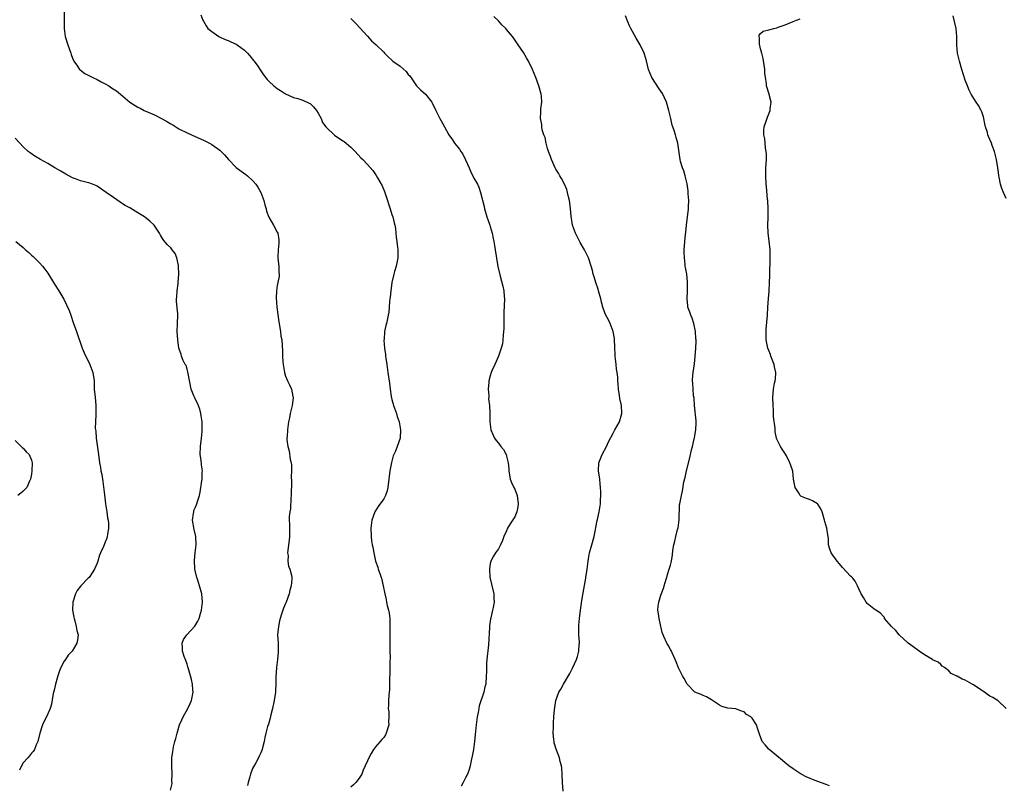
# Model space of a CAD drawing. Units: inches. Extents: x 2580000 to 2583000, y 1530000 to 1533000.
# Drawn here: x 2580514 to 2580755, y 1532626 to 1532813 of the extents above; entities that cross this region are included whole.
import ezdxf

# ---------------------------------------------------------------- set-up
doc = ezdxf.new("R2010")
doc.units = ezdxf.units.IN
doc.header["$MEASUREMENT"] = 0
doc.layers.add('LD25801530_10ft', color=93, linetype='Continuous')

msp = doc.modelspace()

# ---------------------------------------------------------------- linework, layer by layer
at = {"layer": 'LD25801530_10ft'}
for points, elevation in [([(2580524.95, 1532815), (2580524.98, 1532812.98), (2580524.99, 1532811), (2580525.26, 1532809), (2580525.9, 1532807), (2580526.59, 1532805), (2580526.67, 1532804.67), (2580527, 1532803.72), (2580527.22, 1532803.22), (2580527.34, 1532803), (2580528.22, 1532801.78), (2580528.75, 1532801), (2580528.87, 1532800.87), (2580530.02, 1532800.02), (2580531, 1532799.56), (2580531.33, 1532799.33), (2580531.95, 1532799), (2580533, 1532798.52), (2580533.97, 1532797.97), (2580535, 1532797.49), (2580535.86, 1532797), (2580536.55, 1532796.55), (2580537.79, 1532795.79), (2580538.73, 1532795), (2580541.02, 1532793), (2580543, 1532791.8), (2580543.54, 1532791.54), (2580544.54, 1532791), (2580547, 1532789.95), (2580548.94, 1532788.94), (2580550.23, 1532788.23), (2580551, 1532787.72), (2580551.47, 1532787.47), (2580553, 1532786.54), (2580555, 1532785.52), (2580557, 1532784.67), (2580559, 1532783.76), (2580559.49, 1532783.49), (2580560.46, 1532783), (2580561, 1532782.69), (2580563, 1532781.27), (2580563.3, 1532781), (2580564.12, 1532780.12), (2580565.13, 1532779), (2580567, 1532777.04), (2580568.16, 1532776.16), (2580569.33, 1532775.33), (2580569.76, 1532775), (2580571, 1532773.93), (2580571.75, 1532773), (2580572.24, 1532772.24), (2580573, 1532771), (2580573.74, 1532769), (2580573.98, 1532767.98), (2580574.27, 1532767), (2580574.4, 1532766.4), (2580574.92, 1532764.92), (2580576.06, 1532763), (2580577, 1532761.29), (2580577.13, 1532761), (2580577.41, 1532759.41), (2580577.42, 1532759), (2580577.4, 1532758.6), (2580577.26, 1532757), (2580577.14, 1532755.14), (2580577.14, 1532755), (2580577.18, 1532754.82), (2580577.35, 1532753), (2580577.42, 1532751.42), (2580577.5, 1532751), (2580577.46, 1532750.54), (2580577.17, 1532749), (2580577, 1532748.26), (2580576.8, 1532747), (2580576.75, 1532745.25), (2580576.94, 1532743), (2580577.4, 1532739.4), (2580577.47, 1532739), (2580577.59, 1532738.41), (2580577.79, 1532737), (2580577.91, 1532735.91), (2580578.09, 1532735), (2580578.26, 1532732.26), (2580578.27, 1532731), (2580578.38, 1532729.62), (2580578.47, 1532729), (2580578.8, 1532727), (2580579, 1532726.17), (2580579.49, 1532725), (2580580, 1532724), (2580580.48, 1532723), (2580580.81, 1532721.19), (2580580.87, 1532721), (2580580.88, 1532720.88), (2580580.63, 1532719), (2580580.29, 1532717.71), (2580580.18, 1532717), (2580580, 1532716), (2580579.78, 1532715), (2580579.67, 1532714.33), (2580579.5, 1532713), (2580579.41, 1532711.41), (2580579.37, 1532711), (2580579.38, 1532710.62), (2580579.57, 1532709), (2580579.9, 1532707.9), (2580580.19, 1532705.81), (2580580.39, 1532705), (2580580.47, 1532704.47), (2580580.48, 1532703), (2580580.42, 1532701.58), (2580580.47, 1532700.47), (2580580.42, 1532697), (2580580.33, 1532696.33), (2580580.23, 1532693.77), (2580580.04, 1532693), (2580579.92, 1532691.92), (2580579.92, 1532691), (2580579.99, 1532690.01), (2580580.01, 1532689), (2580580, 1532687), (2580579.92, 1532686.08), (2580579.79, 1532685), (2580579.57, 1532683.57), (2580579.54, 1532683), (2580579.63, 1532682.37), (2580579.56, 1532681), (2580579.74, 1532679.74), (2580580.08, 1532679), (2580580.46, 1532677.54), (2580580.57, 1532677), (2580580.56, 1532676.81), (2580580.55, 1532676.55), (2580580.39, 1532675), (2580580.1, 1532673.9), (2580579.9, 1532673), (2580579.16, 1532671), (2580579, 1532670.68), (2580578.49, 1532669.51), (2580578.33, 1532669), (2580578.05, 1532668.05), (2580577.68, 1532667), (2580577.54, 1532666.46), (2580577.27, 1532665), (2580577.1, 1532663), (2580577.19, 1532661), (2580577.25, 1532659.25), (2580577.24, 1532659), (2580577.2, 1532658.8), (2580577.04, 1532657), (2580576.8, 1532655), (2580576.67, 1532652.67), (2580576.66, 1532651), (2580576.59, 1532649.41), (2580576.56, 1532649), (2580576.28, 1532647), (2580575.86, 1532645), (2580575.46, 1532643.46), (2580575.3, 1532642.7), (2580575, 1532641.75), (2580574.84, 1532641.16), (2580574.65, 1532640.65), (2580574.21, 1532639), (2580573.95, 1532637.95), (2580573.79, 1532637), (2580573.41, 1532635.41), (2580573.33, 1532635), (2580573, 1532634.24), (2580572.58, 1532633.42), (2580572.41, 1532633), (2580571.78, 1532631.78), (2580571.21, 1532630.79), (2580571, 1532630.34), (2580570.51, 1532629), (2580570.32, 1532628.32), (2580569.91, 1532627), (2580569.77, 1532626.23)], 7780), ([(2580558.33, 1532814.33), (2580558.87, 1532813), (2580559, 1532812.8), (2580559.61, 1532811.61), (2580560.08, 1532811), (2580561, 1532810.26), (2580562.78, 1532809), (2580562.92, 1532808.92), (2580564.28, 1532808.28), (2580565, 1532808.04), (2580565.7, 1532807.7), (2580567, 1532807.13), (2580567.2, 1532807), (2580569, 1532805.67), (2580569.71, 1532805), (2580570.29, 1532804.29), (2580571.21, 1532803.21), (2580571.38, 1532803), (2580572.24, 1532801.76), (2580573, 1532800.64), (2580573.68, 1532799.68), (2580574.57, 1532798.57), (2580575, 1532798.08), (2580576.2, 1532797), (2580577, 1532796.33), (2580577.82, 1532795.82), (2580579, 1532795.06), (2580581, 1532794.18), (2580582.06, 1532793.94), (2580583, 1532793.62), (2580584.34, 1532793), (2580584.77, 1532792.77), (2580585, 1532792.68), (2580585.86, 1532791.86), (2580586.61, 1532791), (2580587, 1532790.35), (2580587.7, 1532789), (2580588.08, 1532788.08), (2580588.86, 1532787), (2580589, 1532786.83), (2580590.97, 1532784.97), (2580593, 1532783.58), (2580593.38, 1532783.38), (2580593.87, 1532783), (2580595, 1532782.03), (2580596.04, 1532781), (2580597.42, 1532779.42), (2580597.86, 1532779), (2580599, 1532777.78), (2580600.31, 1532776.31), (2580601.14, 1532775.14), (2580601.46, 1532774.54), (2580602.59, 1532772.59), (2580603.17, 1532771.17), (2580603.89, 1532769), (2580604.16, 1532768.16), (2580604.57, 1532767), (2580605, 1532765.63), (2580605.22, 1532765), (2580605.55, 1532763.55), (2580605.7, 1532763), (2580605.84, 1532762.16), (2580605.98, 1532761), (2580606.07, 1532760.07), (2580606.24, 1532759), (2580606.3, 1532758.3), (2580606.47, 1532757), (2580606.47, 1532755), (2580606.18, 1532753.82), (2580606.04, 1532753), (2580605.67, 1532751.67), (2580605.45, 1532751), (2580605.02, 1532749), (2580604.74, 1532747), (2580604.61, 1532745.39), (2580604.5, 1532745), (2580604.4, 1532744.4), (2580604.32, 1532743), (2580604.23, 1532741.77), (2580604.12, 1532741), (2580603.67, 1532739), (2580603.5, 1532738.5), (2580603.19, 1532737), (2580603.07, 1532735.07), (2580603.04, 1532734.96), (2580603.2, 1532733), (2580603.46, 1532731.46), (2580603.45, 1532731), (2580603.51, 1532730.49), (2580603.74, 1532729), (2580604.03, 1532727), (2580604.39, 1532724.39), (2580604.54, 1532723), (2580604.82, 1532721.18), (2580605, 1532720.42), (2580605.32, 1532719.32), (2580605.39, 1532719), (2580606.09, 1532717), (2580606.28, 1532716.28), (2580606.73, 1532715), (2580607.09, 1532713), (2580606.98, 1532711), (2580606.29, 1532709), (2580605.86, 1532707.86), (2580605.33, 1532706.67), (2580604.92, 1532705.08), (2580604.49, 1532703), (2580604.32, 1532701.68), (2580604.26, 1532701), (2580604.04, 1532699), (2580603.84, 1532698.16), (2580603.45, 1532697), (2580603, 1532696.19), (2580601.67, 1532694.33), (2580600.8, 1532693), (2580600.12, 1532691), (2580599.89, 1532689), (2580599.93, 1532687), (2580600.05, 1532685.95), (2580600.19, 1532685), (2580600.36, 1532684.36), (2580600.56, 1532683), (2580601, 1532681), (2580601.53, 1532679.53), (2580601.68, 1532679), (2580602.03, 1532677.97), (2580602.38, 1532677), (2580602.43, 1532676.81), (2580602.88, 1532675), (2580603.26, 1532673), (2580603.63, 1532671.63), (2580603.7, 1532671), (2580603.87, 1532670.13), (2580604.19, 1532669), (2580604.31, 1532668.31), (2580604.46, 1532667), (2580604.5, 1532665), (2580604.48, 1532664.48), (2580604.49, 1532663), (2580604.53, 1532661.47), (2580604.5, 1532660.5), (2580604.53, 1532659), (2580604.54, 1532657.46), (2580604.51, 1532656.51), (2580604.52, 1532653.48), (2580604.42, 1532652.42), (2580604.42, 1532649.58), (2580604.32, 1532649), (2580604.22, 1532648.22), (2580604.16, 1532647), (2580604.13, 1532645.87), (2580604.12, 1532645), (2580604.22, 1532644.22), (2580604.26, 1532643), (2580604.2, 1532641.8), (2580604.21, 1532641), (2580603.59, 1532639), (2580603.4, 1532638.6), (2580603, 1532637.94), (2580602.54, 1532637.46), (2580602.17, 1532637), (2580601, 1532635.65), (2580600.53, 1532635), (2580599.95, 1532634.05), (2580599.36, 1532633), (2580599, 1532632.24), (2580598.49, 1532631), (2580598.01, 1532630.01), (2580597.63, 1532629), (2580597, 1532628.04), (2580596.22, 1532627), (2580595.64, 1532626.36), (2580595, 1532625.79)], 7770), ([(2580595, 1532813.4), (2580596.22, 1532812.22), (2580597.18, 1532811.18), (2580599, 1532809.08), (2580600.01, 1532808.01), (2580601.15, 1532807), (2580603, 1532805.2), (2580603.18, 1532805), (2580604.09, 1532804.09), (2580605, 1532803.26), (2580605.26, 1532803), (2580607, 1532801.79), (2580608.49, 1532800.49), (2580609, 1532799.79), (2580609.4, 1532799.4), (2580611, 1532797), (2580612.02, 1532796.02), (2580613.16, 1532795), (2580614.75, 1532793), (2580614.84, 1532792.84), (2580615.7, 1532791), (2580616.7, 1532789), (2580617, 1532788.46), (2580617.85, 1532787), (2580618.93, 1532785), (2580619.81, 1532783.81), (2580620.3, 1532783), (2580621.51, 1532781.51), (2580621.8, 1532781), (2580622.32, 1532780.32), (2580623, 1532778.93), (2580623.87, 1532777), (2580624.2, 1532776.2), (2580625, 1532774.46), (2580625.86, 1532773), (2580626.24, 1532772.24), (2580626.67, 1532771), (2580627.54, 1532767.54), (2580627.6, 1532767), (2580627.83, 1532766.17), (2580628.17, 1532765), (2580628.38, 1532764.38), (2580628.9, 1532763), (2580629, 1532762.7), (2580629.51, 1532761), (2580629.76, 1532759.76), (2580629.86, 1532759), (2580630.04, 1532758.04), (2580630.18, 1532757), (2580630.9, 1532752.9), (2580631.44, 1532750.56), (2580632.1, 1532748.1), (2580632.29, 1532747), (2580632.38, 1532745.62), (2580632.45, 1532745), (2580632.35, 1532741.65), (2580632.31, 1532741), (2580632.29, 1532737.71), (2580632.25, 1532737), (2580632.14, 1532736.14), (2580632.09, 1532735), (2580631.97, 1532734.03), (2580631.7, 1532733), (2580630.99, 1532731), (2580630.14, 1532729), (2580629.43, 1532727.43), (2580629.25, 1532727), (2580629, 1532726.19), (2580628.7, 1532725), (2580628.64, 1532724.64), (2580628.53, 1532723), (2580628.66, 1532721.34), (2580628.63, 1532721), (2580628.62, 1532720.62), (2580628.82, 1532719), (2580628.88, 1532717.12), (2580628.88, 1532715), (2580629.14, 1532713), (2580629.7, 1532711.7), (2580630.02, 1532711), (2580630.46, 1532710.46), (2580631, 1532709.82), (2580631.59, 1532709), (2580632.21, 1532708.21), (2580632.88, 1532707), (2580633, 1532706.6), (2580633.35, 1532705), (2580633.51, 1532703.51), (2580633.51, 1532703), (2580633.9, 1532701), (2580634.2, 1532700.2), (2580634.78, 1532699), (2580635, 1532698.59), (2580635.56, 1532697), (2580635.82, 1532695), (2580635.74, 1532694.26), (2580635.51, 1532693), (2580635, 1532691.77), (2580633.88, 1532690.12), (2580633.25, 1532689), (2580633, 1532688.38), (2580632.34, 1532687), (2580632.01, 1532685.99), (2580631.51, 1532685), (2580631, 1532684.02), (2580630.26, 1532683), (2580629.77, 1532682.23), (2580629.13, 1532681), (2580629, 1532680.41), (2580628.8, 1532679), (2580628.94, 1532677.06), (2580628.99, 1532676.81), (2580629, 1532676.73), (2580629.35, 1532675.35), (2580629.87, 1532673), (2580629.88, 1532671.88), (2580629.93, 1532671), (2580629.71, 1532669.71), (2580629.54, 1532669), (2580629.13, 1532667.13), (2580629.07, 1532666.93), (2580628.83, 1532665.17), (2580628.83, 1532664.83), (2580628.56, 1532660.56), (2580628.19, 1532657), (2580628.12, 1532656.12), (2580628.07, 1532655), (2580628.07, 1532653.93), (2580628.05, 1532653), (2580627.9, 1532651), (2580627.71, 1532650.29), (2580627.44, 1532649), (2580626.33, 1532645.67), (2580626.2, 1532645), (2580626.06, 1532644.06), (2580625.84, 1532643), (2580625.59, 1532641), (2580625.43, 1532639.43), (2580625.36, 1532638.64), (2580625.17, 1532637), (2580624.88, 1532635), (2580624.6, 1532633.4), (2580624.37, 1532632.37), (2580624.09, 1532631), (2580623.88, 1532630.12), (2580623.42, 1532629), (2580623, 1532628.1), (2580622.4, 1532627), (2580621.94, 1532626.06)], 7760), ([(2580646.85, 1532624.85), (2580646.63, 1532627), (2580646.58, 1532629), (2580646.45, 1532630.45), (2580646.41, 1532631), (2580646.11, 1532632.11), (2580645.93, 1532633), (2580645.12, 1532635.12), (2580644.64, 1532636.64), (2580644.58, 1532637), (2580644.56, 1532637.44), (2580644.4, 1532639), (2580644.43, 1532640.43), (2580644.47, 1532641.53), (2580644.57, 1532643), (2580644.73, 1532644.73), (2580644.76, 1532645.24), (2580645.04, 1532647), (2580645.78, 1532649), (2580646.23, 1532649.77), (2580646.9, 1532651), (2580648.42, 1532653.58), (2580649.13, 1532654.87), (2580650.1, 1532657), (2580650.31, 1532657.69), (2580650.67, 1532659), (2580650.75, 1532660.75), (2580650.77, 1532661), (2580650.77, 1532661.23), (2580650.64, 1532663), (2580650.61, 1532664.61), (2580650.62, 1532665), (2580650.66, 1532665.34), (2580650.78, 1532667), (2580651.03, 1532669), (2580651.3, 1532670.7), (2580651.39, 1532671.39), (2580651.87, 1532674.13), (2580652.33, 1532676.81), (2580652.36, 1532677), (2580652.64, 1532679), (2580652.89, 1532681), (2580653, 1532681.59), (2580653.28, 1532683), (2580653.84, 1532685), (2580654.36, 1532687), (2580654.69, 1532688.69), (2580654.77, 1532689.23), (2580655.09, 1532690.91), (2580655.16, 1532691.16), (2580655.57, 1532693), (2580655.9, 1532695), (2580655.93, 1532695.93), (2580656, 1532697), (2580656, 1532698), (2580655.96, 1532699), (2580655.85, 1532699.85), (2580655.75, 1532701), (2580655.43, 1532703), (2580655.51, 1532705), (2580656.34, 1532707), (2580657.42, 1532709), (2580657.88, 1532710.12), (2580659, 1532712.24), (2580659.45, 1532713), (2580660.57, 1532715), (2580661, 1532716.42), (2580661.12, 1532717), (2580661.03, 1532719), (2580660.66, 1532720.66), (2580660.58, 1532721.42), (2580660.34, 1532723), (2580660.23, 1532724.23), (2580660.2, 1532725), (2580660.13, 1532725.87), (2580660.01, 1532727), (2580659.87, 1532727.87), (2580659.73, 1532729), (2580659.61, 1532730.39), (2580659.53, 1532731), (2580659.49, 1532731.49), (2580659.46, 1532733), (2580659.33, 1532735.33), (2580659, 1532737.04), (2580658.25, 1532739), (2580657.86, 1532739.86), (2580657.25, 1532741), (2580657, 1532741.59), (2580656.49, 1532743), (2580656.17, 1532744.17), (2580656, 1532745), (2580655.46, 1532747), (2580655.35, 1532747.35), (2580654.78, 1532749), (2580654.37, 1532750.37), (2580654.16, 1532751), (2580653.94, 1532751.94), (2580653.64, 1532753), (2580653, 1532755), (2580652.33, 1532756.33), (2580652.02, 1532757), (2580651, 1532758.72), (2580649.79, 1532761), (2580649.09, 1532763), (2580649, 1532763.58), (2580648.78, 1532765.22), (2580648.63, 1532767), (2580648.46, 1532768.46), (2580648.34, 1532769), (2580648.11, 1532769.89), (2580647.88, 1532771), (2580647.68, 1532771.68), (2580647.12, 1532773), (2580646.42, 1532774.42), (2580646.04, 1532775), (2580645.7, 1532775.7), (2580645, 1532776.69), (2580644.83, 1532777), (2580643.95, 1532779), (2580643.73, 1532779.73), (2580643.22, 1532781), (2580643, 1532781.68), (2580642.66, 1532783), (2580642.38, 1532784.38), (2580642.13, 1532785), (2580641.72, 1532786.28), (2580641.59, 1532787), (2580641.57, 1532787.57), (2580641.25, 1532789), (2580641.34, 1532790.66), (2580641.4, 1532791.4), (2580641.58, 1532793), (2580641.49, 1532794.51), (2580641.44, 1532795), (2580640.89, 1532797), (2580640.15, 1532799), (2580639.3, 1532801), (2580638.31, 1532803), (2580637.86, 1532803.86), (2580637.1, 1532805.1), (2580635.81, 1532807), (2580635.47, 1532807.47), (2580635, 1532808.22), (2580634.44, 1532809), (2580633, 1532810.75), (2580632.78, 1532811), (2580631.86, 1532811.86), (2580631, 1532812.86), (2580629.92, 1532813.92)], 7750), ([(2580711.85, 1532626.15), (2580711, 1532626.45), (2580709, 1532627.19), (2580707.7, 1532627.7), (2580707, 1532628.03), (2580706.29, 1532628.29), (2580704.94, 1532629), (2580703, 1532630.27), (2580701.95, 1532631), (2580701.43, 1532631.43), (2580701, 1532631.75), (2580700.36, 1532632.36), (2580699, 1532633.44), (2580697.11, 1532635), (2580697, 1532635.11), (2580696.12, 1532636.12), (2580695.4, 1532637), (2580694.75, 1532638.75), (2580694.68, 1532639), (2580694.23, 1532640.23), (2580694.03, 1532641), (2580693, 1532642.65), (2580692.62, 1532643), (2580691.59, 1532643.59), (2580691, 1532644.2), (2580690.34, 1532644.34), (2580689, 1532644.96), (2580687, 1532645.09), (2580685.55, 1532645.55), (2580685, 1532645.8), (2580683, 1532647.16), (2580681.85, 1532647.85), (2580681, 1532648.2), (2580680.48, 1532648.48), (2580679, 1532649.02), (2580677.07, 1532651), (2580677, 1532651.09), (2580676.35, 1532652.35), (2580675.97, 1532653), (2580675, 1532654.95), (2580674.43, 1532656.43), (2580674.18, 1532657), (2580673.39, 1532658.61), (2580673.16, 1532659.16), (2580673, 1532659.43), (2580672.46, 1532660.46), (2580672.15, 1532661), (2580671.39, 1532662.61), (2580671.21, 1532663), (2580671, 1532663.54), (2580670.71, 1532664.71), (2580670.66, 1532665), (2580670.55, 1532665.45), (2580670.24, 1532667), (2580670.1, 1532668.1), (2580669.94, 1532669), (2580670.01, 1532670.01), (2580670.14, 1532671), (2580670.67, 1532672.67), (2580671.41, 1532674.59), (2580671.5, 1532675), (2580671.74, 1532675.74), (2580672.05, 1532676.81), (2580672.11, 1532677), (2580672.26, 1532677.74), (2580672.72, 1532679), (2580673, 1532680.04), (2580673.23, 1532681), (2580673.47, 1532682.53), (2580673.58, 1532683.58), (2580673.82, 1532685), (2580674.1, 1532685.9), (2580674.32, 1532687), (2580674.74, 1532688.74), (2580674.86, 1532689.14), (2580675.11, 1532691.11), (2580675.23, 1532694.77), (2580675.31, 1532695), (2580675.42, 1532695.42), (2580675.68, 1532697), (2580675.94, 1532698.06), (2580676.31, 1532700.31), (2580676.58, 1532701.42), (2580676.92, 1532703), (2580677.78, 1532706.22), (2580678.16, 1532708.16), (2580678.38, 1532709), (2580678.81, 1532710.81), (2580678.87, 1532711), (2580679, 1532711.68), (2580679.21, 1532713), (2580679.27, 1532714.73), (2580679.25, 1532715.25), (2580678.92, 1532719), (2580678.8, 1532720.8), (2580678.67, 1532721.33), (2580678.52, 1532723), (2580678.46, 1532724.46), (2580678.38, 1532725), (2580678.5, 1532726.5), (2580678.53, 1532727), (2580678.85, 1532729.15), (2580679.06, 1532730.94), (2580679.22, 1532733), (2580679.29, 1532734.71), (2580679.27, 1532735), (2580679.24, 1532735.24), (2580679.15, 1532737), (2580678.74, 1532739), (2580678.29, 1532740.29), (2580678, 1532741), (2580677.77, 1532741.77), (2580677.29, 1532743), (2580677.27, 1532743.27), (2580677.05, 1532745), (2580677.14, 1532746.86), (2580677.18, 1532747.18), (2580677.2, 1532749.2), (2580676.99, 1532751), (2580676.69, 1532752.69), (2580676.64, 1532753), (2580676.63, 1532753.37), (2580676.4, 1532755), (2580676.34, 1532756.34), (2580676.38, 1532757), (2580676.53, 1532759), (2580676.71, 1532760.71), (2580676.73, 1532761.27), (2580676.92, 1532763), (2580677.4, 1532767), (2580677.43, 1532767.43), (2580677.48, 1532769), (2580677.35, 1532770.65), (2580677.34, 1532771.34), (2580677.06, 1532773.06), (2580676.58, 1532775), (2580676.26, 1532776.26), (2580675.95, 1532777), (2580675.49, 1532778.51), (2580675.37, 1532779), (2580674.82, 1532783), (2580674.37, 1532784.37), (2580674.24, 1532785), (2580673.9, 1532786.1), (2580673.57, 1532787), (2580673.43, 1532787.43), (2580673.07, 1532789), (2580672.65, 1532791), (2580672.04, 1532793), (2580671.09, 1532795.09), (2580670.27, 1532796.27), (2580668.49, 1532799), (2580668.02, 1532800.02), (2580667.66, 1532801), (2580667.14, 1532803.14), (2580666.7, 1532804.7), (2580666.6, 1532805), (2580665.65, 1532807), (2580665.41, 1532807.41), (2580664.62, 1532808.62), (2580663.31, 1532811), (2580663, 1532811.66), (2580662.6, 1532812.6), (2580662.06, 1532814.06)], 7740), ([(2580755, 1532645.02), (2580753, 1532646.86), (2580751.7, 1532647.7), (2580751, 1532648.06), (2580750.46, 1532648.46), (2580749.67, 1532649), (2580749.28, 1532649.28), (2580749, 1532649.44), (2580747, 1532650.81), (2580746.65, 1532651), (2580745, 1532651.97), (2580744.22, 1532652.22), (2580743, 1532652.94), (2580742.95, 1532652.95), (2580741.53, 1532653.53), (2580741, 1532654.2), (2580739.95, 1532655), (2580739.36, 1532655.36), (2580739, 1532655.77), (2580738.35, 1532656.35), (2580737, 1532656.91), (2580736.96, 1532656.96), (2580735, 1532658.1), (2580733.75, 1532659), (2580732.19, 1532660.19), (2580731.09, 1532661), (2580728.86, 1532663), (2580728.03, 1532664.03), (2580726.98, 1532665), (2580725.3, 1532667), (2580725.25, 1532667.25), (2580725, 1532667.44), (2580724.33, 1532668.33), (2580723.13, 1532669), (2580723, 1532669.09), (2580722.63, 1532669.37), (2580721, 1532670.67), (2580720.76, 1532671), (2580720.14, 1532672.14), (2580719.6, 1532673), (2580719, 1532674.19), (2580718.65, 1532675), (2580718.1, 1532676.1), (2580717.5, 1532676.81), (2580717.18, 1532677.18), (2580717, 1532677.33), (2580715, 1532679.4), (2580714.3, 1532680.3), (2580713.69, 1532681), (2580712.23, 1532683), (2580711.9, 1532683.9), (2580711.58, 1532685), (2580711.6, 1532686.4), (2580711.53, 1532687), (2580711.42, 1532687.42), (2580711.22, 1532689), (2580710.69, 1532690.69), (2580710.63, 1532691), (2580710.02, 1532693), (2580709.74, 1532693.73), (2580709, 1532694.93), (2580708.93, 1532695), (2580707.73, 1532695.73), (2580707, 1532696.04), (2580706.24, 1532696.24), (2580705, 1532696.79), (2580704.84, 1532696.84), (2580704.69, 1532697), (2580704.25, 1532697.75), (2580703.42, 1532699), (2580703.38, 1532699.38), (2580703.08, 1532701), (2580702.92, 1532702.92), (2580702.37, 1532704.37), (2580702.19, 1532705), (2580701.31, 1532706.69), (2580701.08, 1532707.08), (2580700.28, 1532708.28), (2580699.86, 1532709), (2580699, 1532710.79), (2580698.93, 1532711), (2580698.58, 1532712.58), (2580698.55, 1532713), (2580698.56, 1532713.44), (2580698.2, 1532716.2), (2580698.21, 1532717), (2580698.19, 1532717.81), (2580698.09, 1532719), (2580697.99, 1532721), (2580698.08, 1532721.92), (2580698.14, 1532723), (2580698.41, 1532724.41), (2580698.56, 1532725), (2580698.62, 1532725.38), (2580698.74, 1532727), (2580698.43, 1532728.43), (2580698.34, 1532729), (2580697.53, 1532731), (2580697.4, 1532731.4), (2580697, 1532732.38), (2580696.77, 1532733), (2580696.4, 1532735), (2580696.4, 1532736.4), (2580696.35, 1532737), (2580696.37, 1532737.63), (2580696.68, 1532741), (2580696.82, 1532743), (2580696.94, 1532745.06), (2580697.08, 1532746.92), (2580697.19, 1532749), (2580697.26, 1532750.74), (2580697.24, 1532751.24), (2580697.35, 1532754.65), (2580697.35, 1532755.35), (2580697.32, 1532757), (2580697.11, 1532759.11), (2580697, 1532759.8), (2580696.85, 1532761), (2580696.86, 1532761.14), (2580696.77, 1532763), (2580696.83, 1532764.83), (2580696.87, 1532765.13), (2580696.89, 1532767), (2580696.78, 1532769), (2580696.74, 1532769.26), (2580696.46, 1532772.46), (2580696.38, 1532773), (2580696.28, 1532775), (2580696.33, 1532777), (2580696.43, 1532779), (2580696.42, 1532780.42), (2580696.38, 1532781), (2580696.21, 1532781.79), (2580696.1, 1532783), (2580696.04, 1532784.04), (2580695.81, 1532785), (2580695.82, 1532786.18), (2580695.92, 1532787), (2580696.4, 1532788.4), (2580696.67, 1532789.33), (2580697, 1532790.13), (2580697.33, 1532791), (2580697.39, 1532791.39), (2580697.56, 1532793), (2580697.15, 1532794.85), (2580697.13, 1532795), (2580696.5, 1532797), (2580696.42, 1532797.58), (2580696.18, 1532799), (2580696.08, 1532800.08), (2580696.02, 1532801), (2580695.86, 1532802.14), (2580695.68, 1532803.68), (2580695.29, 1532805), (2580695, 1532806.05), (2580694.84, 1532806.84), (2580694.77, 1532807), (2580694.75, 1532808.75), (2580694.64, 1532809), (2580694.64, 1532809.36), (2580695, 1532809.74), (2580695.66, 1532810.34), (2580697, 1532810.65), (2580698.26, 1532811), (2580699, 1532811.16), (2580699.28, 1532811.28), (2580701, 1532811.91), (2580703, 1532812.68), (2580703.75, 1532813), (2580704.65, 1532813.35)], 7730), ([(2580755, 1532769.52), (2580754.31, 1532771), (2580753.95, 1532771.95), (2580753.63, 1532773), (2580753.26, 1532774.74), (2580753.21, 1532775), (2580753.21, 1532775.21), (2580753, 1532776.41), (2580752.92, 1532777), (2580752.6, 1532779), (2580752.31, 1532780.31), (2580752.1, 1532781), (2580751.54, 1532782.46), (2580751.37, 1532783), (2580750.64, 1532784.64), (2580750.51, 1532785), (2580750.4, 1532785.6), (2580749.97, 1532787), (2580749.76, 1532787.76), (2580749.55, 1532789), (2580749.43, 1532789.43), (2580749, 1532790.68), (2580748.87, 1532791), (2580748.19, 1532792.19), (2580747.63, 1532793), (2580746.4, 1532795), (2580745.94, 1532795.94), (2580745.51, 1532797), (2580745, 1532798.38), (2580744.14, 1532801), (2580743.55, 1532803), (2580743.11, 1532805), (2580742.94, 1532806.94), (2580742.92, 1532809), (2580742.76, 1532811), (2580742.05, 1532814.05)], 7720), ([(2580550.93, 1532625.07), (2580551.31, 1532626.69), (2580551.27, 1532627.27), (2580551.33, 1532629), (2580551.26, 1532631), (2580551.28, 1532633), (2580551.49, 1532634.51), (2580551.55, 1532635), (2580551.69, 1532635.69), (2580552.02, 1532637), (2580552.26, 1532637.74), (2580552.54, 1532639), (2580553.14, 1532641), (2580553.71, 1532642.29), (2580554.01, 1532643), (2580555.16, 1532645), (2580555.77, 1532646.23), (2580556.09, 1532647), (2580556.49, 1532649), (2580556.41, 1532649.59), (2580556.32, 1532651), (2580556.1, 1532652.1), (2580555.81, 1532653), (2580555.33, 1532654.67), (2580555.21, 1532655.21), (2580555, 1532655.81), (2580554.71, 1532656.71), (2580554.31, 1532657.69), (2580553.87, 1532659), (2580553.88, 1532659.88), (2580553.76, 1532661), (2580554.13, 1532661.87), (2580554.91, 1532663), (2580556.87, 1532665.13), (2580557.65, 1532666.35), (2580557.92, 1532667), (2580558.25, 1532668.25), (2580558.5, 1532669), (2580558.74, 1532671), (2580558.59, 1532673), (2580558.02, 1532675), (2580557.75, 1532675.75), (2580557.42, 1532676.81), (2580557.36, 1532677), (2580556.92, 1532679), (2580556.79, 1532681.21), (2580556.96, 1532683), (2580557.21, 1532685), (2580557.1, 1532687), (2580556.7, 1532688.7), (2580556.35, 1532691), (2580556.59, 1532692.59), (2580556.6, 1532693), (2580556.67, 1532693.33), (2580557, 1532694), (2580557.4, 1532695), (2580557.56, 1532695.56), (2580558, 1532697), (2580558.19, 1532697.81), (2580558.58, 1532700.58), (2580558.67, 1532701), (2580558.69, 1532702.69), (2580558.72, 1532703), (2580558.49, 1532704.49), (2580558.39, 1532705.61), (2580558.2, 1532707), (2580558.24, 1532709), (2580558.51, 1532711), (2580558.65, 1532712.65), (2580558.7, 1532713), (2580558.7, 1532713.3), (2580558.65, 1532715), (2580558.46, 1532716.46), (2580558.37, 1532717), (2580558.08, 1532718.08), (2580557.53, 1532719.53), (2580557, 1532720.58), (2580556.84, 1532720.84), (2580556.76, 1532721), (2580556.65, 1532721.35), (2580555.98, 1532723), (2580555.24, 1532726.76), (2580555.21, 1532727.21), (2580555, 1532727.83), (2580554.73, 1532728.73), (2580554.55, 1532729), (2580554.07, 1532729.93), (2580553.66, 1532731), (2580553.54, 1532731.54), (2580553.01, 1532733), (2580552.69, 1532735), (2580552.59, 1532737), (2580552.67, 1532739), (2580552.71, 1532741), (2580552.69, 1532741.31), (2580552.38, 1532744.38), (2580552.39, 1532745), (2580552.49, 1532745.51), (2580552.55, 1532747), (2580552.77, 1532748.77), (2580552.81, 1532749), (2580552.94, 1532751), (2580552.9, 1532753), (2580552.86, 1532753.14), (2580552.49, 1532755), (2580552.04, 1532756.04), (2580551.34, 1532757), (2580551, 1532757.43), (2580550.18, 1532758.18), (2580549.28, 1532759.28), (2580549, 1532759.71), (2580548.52, 1532760.52), (2580548.29, 1532761), (2580546.91, 1532763), (2580545.93, 1532763.93), (2580545, 1532764.69), (2580544.59, 1532765), (2580543, 1532766.01), (2580541, 1532767.22), (2580539.83, 1532767.83), (2580539, 1532768.38), (2580538.61, 1532768.61), (2580537, 1532769.72), (2580535.27, 1532771), (2580533, 1532772.51), (2580532.68, 1532772.68), (2580531.92, 1532773), (2580531, 1532773.35), (2580530.56, 1532773.44), (2580529, 1532773.83), (2580527.74, 1532774.26), (2580527, 1532774.54), (2580525.42, 1532775.42), (2580525, 1532775.65), (2580524.17, 1532776.17), (2580522.72, 1532777), (2580521, 1532778.03), (2580519.23, 1532779), (2580517.84, 1532779.84), (2580516.64, 1532780.64), (2580516.22, 1532781), (2580515, 1532782.14), (2580514.17, 1532783), (2580513, 1532784.26)], 7790), ([(2580513.19, 1532759), (2580515, 1532757.51), (2580515.57, 1532757), (2580516.36, 1532756.36), (2580517, 1532755.67), (2580517.37, 1532755.37), (2580519, 1532753.71), (2580519.66, 1532753), (2580520.28, 1532752.28), (2580521, 1532751.25), (2580522.62, 1532748.62), (2580523.66, 1532747), (2580524.9, 1532744.9), (2580525.57, 1532743.57), (2580526.16, 1532742.16), (2580526.59, 1532741), (2580527.2, 1532739.2), (2580527.97, 1532737), (2580529.34, 1532733), (2580529.83, 1532731.83), (2580530.47, 1532730.47), (2580531, 1532729.57), (2580531.26, 1532729), (2580531.71, 1532727.71), (2580532.01, 1532727), (2580532.28, 1532725), (2580532.33, 1532724.33), (2580532.34, 1532723), (2580532.45, 1532721.55), (2580532.53, 1532721), (2580532.68, 1532719), (2580532.67, 1532716.67), (2580532.6, 1532715), (2580532.57, 1532713.43), (2580532.62, 1532713), (2580532.68, 1532712.68), (2580532.78, 1532711), (2580533, 1532709.32), (2580533.37, 1532707), (2580533.64, 1532705), (2580533.84, 1532703.84), (2580533.96, 1532703), (2580534.14, 1532702.14), (2580534.3, 1532701), (2580534.42, 1532700.42), (2580534.8, 1532697.2), (2580535.09, 1532695), (2580535.39, 1532693), (2580535.56, 1532691.56), (2580535.68, 1532691), (2580535.77, 1532690.23), (2580535.79, 1532689), (2580535.53, 1532687.53), (2580535.51, 1532687), (2580535.41, 1532686.59), (2580535, 1532685.58), (2580534.54, 1532684.54), (2580533.82, 1532683), (2580533.57, 1532682.43), (2580533.16, 1532681), (2580533, 1532680.53), (2580532.4, 1532679), (2580531.85, 1532678.15), (2580531.05, 1532677), (2580530.86, 1532676.81), (2580529.03, 1532674.97), (2580528.18, 1532673.82), (2580527.74, 1532673), (2580527.09, 1532671), (2580527.04, 1532669), (2580527.31, 1532667.31), (2580527.39, 1532667), (2580527.6, 1532666.4), (2580527.93, 1532665), (2580528.03, 1532664.03), (2580528.38, 1532663), (2580528.23, 1532661.77), (2580528.1, 1532661), (2580526.92, 1532659), (2580525.93, 1532658.07), (2580525.29, 1532657), (2580525, 1532656.57), (2580524.18, 1532655), (2580523.81, 1532654.19), (2580523.45, 1532653), (2580522.89, 1532651), (2580522.54, 1532649.46), (2580522.41, 1532649), (2580522.22, 1532648.22), (2580521.89, 1532646.11), (2580521.54, 1532645), (2580521, 1532643.7), (2580519.71, 1532641), (2580519.05, 1532639), (2580518.56, 1532637), (2580518.15, 1532636.15), (2580517.7, 1532635), (2580517.44, 1532634.56), (2580517, 1532634.09), (2580516.53, 1532633.47), (2580516.09, 1532633), (2580515, 1532631.77), (2580514.52, 1532631), (2580514.04, 1532629.96)], 7800), ([(2580513, 1532710.41), (2580514.51, 1532709), (2580514.74, 1532708.74), (2580515, 1532708.54), (2580515.7, 1532707.7), (2580516.39, 1532707), (2580517, 1532705.61), (2580517.17, 1532705), (2580517.11, 1532703), (2580517, 1532702.22), (2580516.72, 1532701), (2580516.48, 1532700.48), (2580515.85, 1532699), (2580515.46, 1532698.54), (2580515, 1532698.05), (2580514.38, 1532697.62), (2580513.67, 1532697)], 7810)]:
    msp.add_lwpolyline(points, dxfattribs=dict(at, elevation=elevation))

doc.saveas('drawing.dxf')
